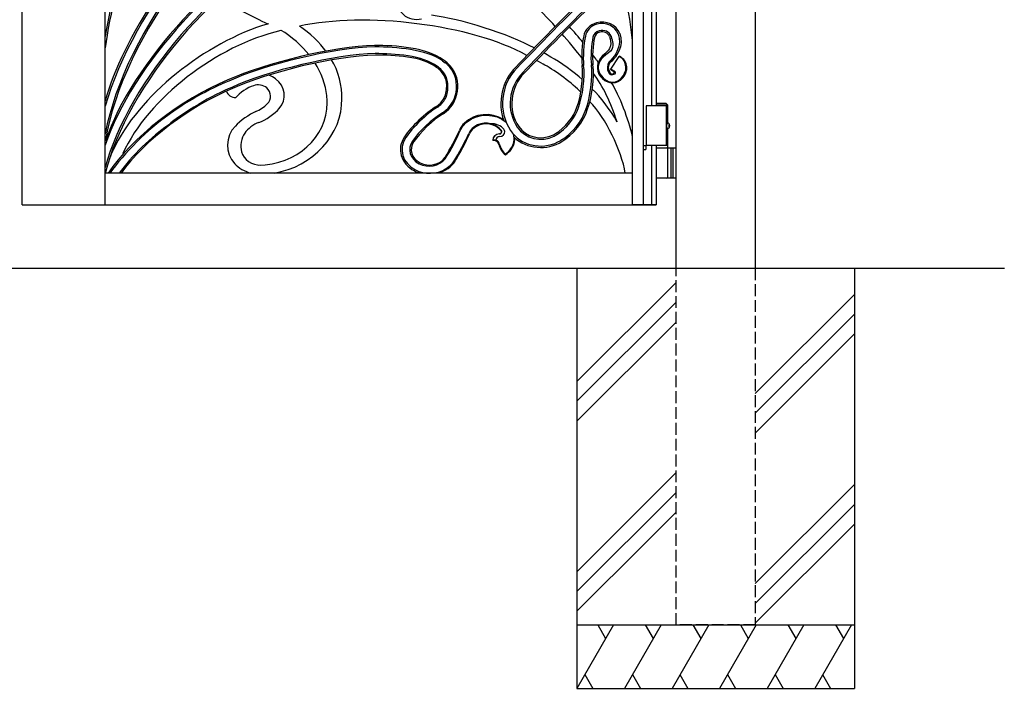
# Model space of a CAD drawing. Units: millimetres. Extents: x 0 to 8410, y 0 to 5940.
# Drawn here: x 4200 to 5442, y 2412 to 3256 of the extents above; entities that cross this region are included whole.
import ezdxf

# ---------------------------------------------------------------- set-up
doc = ezdxf.new("R2010")
doc.units = ezdxf.units.MM
doc.linetypes.add('YHIDDEN_1', pattern=[4, 3, -1])
doc.linetypes.add('想像線1', pattern=[14.5, 6, -1.5, 2, -1.5, 2, -1.5])
doc.layers.add('YKK_A1', color=4, linetype='Continuous', lineweight=30)

msp = doc.modelspace()

# ---------------------------------------------------------------- linework, layer by layer
at = {"layer": 'YKK_A1'}
for p, q in [((4308, 3022.3), (4308, 4261.7)), ((5028, 2942.3), (5028, 4242.3)), ((5128, 4242.3), (5128, 2942.3)), ((4973, 3022.3), (4973, 4148)), ((4987, 3022.3), (4987, 4132.3)), ((4997, 4027.3), (4997, 3147.3)), ((5003, 4027.3), (5003, 3147.3)), ((4944, 3234.8), (4945, 3231.9)), ((4945, 3231.9), (4945.5, 3229.1)), ((4946, 3235.4), (4946.8, 3233)), ((4946.8, 3233), (4947.4, 3230.6)), ((4947.4, 3230.6), (4947.9, 3228.2)), ((4955.2, 3238), (4956.4, 3233)), ((4956.4, 3233), (4956.5, 3227.9)), ((4957.1, 3238.6), (4958.4, 3233.1)), ((4958.4, 3233.1), (4958.6, 3227.5)), ((4942.7, 3217.7), (4940.8, 3215.4)), ((4944.1, 3219.9), (4942.7, 3217.7)), ((4945.3, 3223.1), (4944.1, 3219.9)), ((4946.9, 3218.7), (4945.2, 3216.5)), ((4945.7, 3226.1), (4945.3, 3223.1)), ((4945.5, 3229.1), (4945.7, 3226.1)), ((4948, 3221.2), (4946.9, 3218.7)), ((4947.9, 3228.2), (4948.2, 3225.9)), ((4948.3, 3223.5), (4948, 3221.2)), ((4948.2, 3225.9), (4948.3, 3223.5)), ((4954.3, 3217.9), (4952, 3213.2)), ((4955.8, 3222.8), (4954.3, 3217.9)), ((4956.5, 3227.9), (4955.8, 3222.8)), ((4957.8, 3221.9), (4956, 3216.6)), ((4958.6, 3227.5), (4957.8, 3221.9)), ((4932.8, 3207.6), (4930.9, 3204.6)), ((4933.7, 3206.4), (4931.8, 3203.6)), ((4934.9, 3210.1), (4932.8, 3207.6)), ((4935.9, 3208.8), (4933.7, 3206.4)), ((4938.2, 3213), (4934.9, 3210.1)), ((4939.6, 3211.7), (4935.9, 3208.8)), ((4940.8, 3215.4), (4938.2, 3213)), ((4942.7, 3214.1), (4939.6, 3211.7)), ((4945.2, 3216.5), (4942.7, 3214.1)), ((4945.7, 3205.2), (4943.4, 3202.7)), ((4945.7, 3193.8), (4956.1, 3209.5)), ((4948, 3207.7), (4945.7, 3205.2)), ((4949.3, 3206.1), (4946.9, 3203.9)), ((4950.2, 3210.4), (4948, 3207.7)), ((4951.5, 3208.7), (4949.3, 3206.1)), ((4952, 3213.2), (4950.2, 3210.4)), ((4953.5, 3211.6), (4951.5, 3208.7)), ((4956, 3216.6), (4953.5, 3211.6)), ((4956.1, 3209.5), (4956.5, 3210.1)), ((4957.7, 3208.7), (4956.1, 3209.5)), ((4957.5, 3209.6), (4956.5, 3210.1)), ((4958.3, 3209.2), (4957.5, 3209.6)), ((4959, 3207.9), (4957.7, 3208.7)), ((4959, 3208.7), (4958.3, 3209.2)), ((4959.8, 3208.1), (4959, 3208.7)), ((4959.5, 3207.5), (4959, 3207.9)), ((4960.3, 3206.8), (4959.5, 3207.5)), ((4960.7, 3207.3), (4959.8, 3208.1)), ((4961.2, 3205.7), (4960.3, 3206.8)), ((4962, 3205.9), (4960.7, 3207.3)), ((4962.4, 3204), (4961.2, 3205.7)), ((4963.8, 3203.4), (4962, 3205.9)), ((4733.4, 3204.3), (4736.9, 3201.8)), ((4928.9, 3198), (4928.8, 3194.6)), ((4928.8, 3194.6), (4929.4, 3191)), ((4929.5, 3201.1), (4928.9, 3198)), ((4930.9, 3204.6), (4929.5, 3201.1)), ((4930.5, 3200.3), (4929.9, 3197.5)), ((4929.9, 3197.5), (4929.9, 3194.4)), ((4929.9, 3194.4), (4930.6, 3191.2)), ((4931.8, 3203.6), (4930.5, 3200.3)), ((4942, 3199.6), (4941.4, 3196.3)), ((4941.4, 3196.3), (4941.7, 3192.8)), ((4941.7, 3192.8), (4942.8, 3189.7)), ((4943.4, 3202.7), (4942, 3199.6)), ((4943.2, 3199.2), (4942.6, 3196.3)), ((4942.6, 3196.3), (4942.9, 3193.5)), ((4942.9, 3193.5), (4943.9, 3190.8)), ((4944.6, 3201.7), (4943.2, 3199.2)), ((4946.9, 3203.9), (4944.6, 3201.7)), ((4945.3, 3193.2), (4945.7, 3193.8)), ((4948.4, 3191.3), (4945.3, 3193.2)), ((4947, 3192.9), (4945.7, 3193.8)), ((4948.3, 3192.1), (4947, 3192.9)), ((4963.5, 3201.9), (4962.4, 3204)), ((4963.2, 3188.5), (4964.5, 3192.3)), ((4964.3, 3199.3), (4963.5, 3201.9)), ((4965.1, 3200.6), (4963.8, 3203.4)), ((4964.8, 3196.3), (4964.3, 3199.3)), ((4964.5, 3192.3), (4964.8, 3196.3)), ((4964.8, 3188.9), (4965.9, 3193.1)), ((4965.9, 3197.1), (4965.1, 3200.6)), ((4965.9, 3193.1), (4965.9, 3197.1)), ((4929.4, 3191), (4930.8, 3187.4)), ((4930.6, 3191.2), (4932, 3188)), ((4930.8, 3187.4), (4932.7, 3184.4)), ((4932, 3188), (4933.8, 3185.2)), ((4932.7, 3184.4), (4935.2, 3181.7)), ((4933.8, 3185.2), (4936.2, 3182.7)), ((4935.2, 3181.7), (4938.1, 3179.4)), ((4936.2, 3182.7), (4939, 3180.3)), ((4939, 3180.3), (4940.8, 3179.2)), ((4942.8, 3189.7), (4943.6, 3188.4)), ((4943.6, 3188.4), (4944.5, 3187.5)), ((4943.9, 3190.8), (4944.9, 3189.2)), ((4944.5, 3187.5), (4945.5, 3186.8)), ((4944.9, 3189.2), (4946, 3187.9)), ((4945.5, 3186.8), (4946.7, 3186.6)), ((4946, 3187.9), (4946.7, 3187.4)), ((4946.7, 3187.4), (4947.5, 3187.4)), ((4946.7, 3186.6), (4948.3, 3186.8)), ((4947.5, 3187.4), (4948.3, 3187.6)), ((4950.2, 3191.1), (4948.3, 3192.1)), ((4948.3, 3187.6), (4949.1, 3188.1)), ((4948.3, 3186.8), (4949.6, 3187.3)), ((4949.6, 3190.4), (4948.4, 3191.3)), ((4949.1, 3188.1), (4949.6, 3188.7)), ((4949.8, 3189.9), (4949.6, 3190.4)), ((4949.6, 3188.7), (4949.9, 3189.4)), ((4949.6, 3187.3), (4950.6, 3187.7)), ((4949.9, 3189.4), (4949.8, 3189.9)), ((4950.9, 3190.6), (4950.2, 3191.1)), ((4950.6, 3187.7), (4951.1, 3188)), ((4951.5, 3189.9), (4950.9, 3190.6)), ((4951.1, 3188), (4951.5, 3188.5)), ((4951.6, 3189.2), (4951.5, 3189.9)), ((4951.5, 3188.5), (4951.6, 3189.2)), ((4954.8, 3179.1), (4957, 3180.6)), ((4955.2, 3178.2), (4957.9, 3179.9)), ((4957, 3180.6), (4959.2, 3182.6)), ((4957.9, 3179.9), (4960.5, 3182.2)), ((4959.2, 3182.6), (4961.3, 3185.3)), ((4960.5, 3182.2), (4962.9, 3185.2)), ((4961.3, 3185.3), (4963.2, 3188.5)), ((4962.9, 3185.2), (4964.8, 3188.9)), ((4938.1, 3179.4), (4939.9, 3178.4)), ((4939.9, 3178.4), (4942.1, 3177.5)), ((4940.8, 3179.2), (4942.9, 3178.2)), ((4942.1, 3177.5), (4944.7, 3176.8)), ((4942.9, 3178.2), (4945.4, 3177.5)), ((4944.7, 3176.8), (4947.8, 3176.5)), ((4945.4, 3177.5), (4948.3, 3177.3)), ((4947.8, 3176.5), (4951.5, 3176.9)), ((4948.3, 3177.3), (4951.6, 3177.7)), ((4951.5, 3176.9), (4955.2, 3178.2)), ((4951.6, 3177.7), (4954.8, 3179.1)), ((4990.5, 3147.3), (4990.5, 3097.3)), ((5015.5, 3147.3), (5015.5, 3097.3)), ((5017.1, 3125.8), (5017.4, 3125.8)), ((5017.1, 3118.8), (5017.4, 3118.8)), ((5018.9, 3122.7), (5019.9, 3122.7)), ((5018.9, 3122), (5019.9, 3122)), ((5019.9, 3122.7), (5019.9, 3122.7)), ((5019.9, 3122), (5019.9, 3122)), ((4308.2, 3103.1), (4308.2, 3103.1)), ((4797, 3104.1), (4796.8, 3103.8)), ((4987, 3097.3), (4990, 3097.3)), ((4990, 3097.3), (4990, 3092.3)), ((4997, 3097.3), (4997, 3022.3)), ((5003, 3097.3), (5003, 3022.3)), ((5021.5, 3094.3), (5021.5, 3056.3)), ((5024, 3094.3), (5024, 3056.3)), ((4736.9, 3080.6), (4738.2, 3082.5)), ((4987, 3092.3), (4990, 3092.3)), ((4972.9, 3062.3), (4308, 3062.3)), ((4203, 3022.3), (4302.9, 3022.3)), ((4203, 3022.3), (4306.9, 3022.3)), ((4302.9, 3022.3), (4303.5, 3022.3)), ((4306.7, 3022.3), (4307.1, 3022.3)), ((4307.1, 3022.3), (5003, 3022.3)), ((5003, 3022.3), (4973, 3022.3)), ((5442.2, 2942.3), (2501.7, 2942.3)), ((4903, 2942.3), (4903, 2412.3)), ((5253, 2942.3), (5253, 2412.3)), ((5028, 2924.5), (4903, 2799.5)), ((5253, 2909.5), (5128, 2784.5)), ((5028, 2899.5), (4903, 2774.5)), ((5253, 2884.5), (5128, 2759.5)), ((5028, 2874.5), (4903, 2749.5)), ((5253, 2859.5), (5128, 2734.5)), ((5028, 2684.5), (4903, 2559.5)), ((5028, 2659.5), (4903, 2534.5)), ((5253, 2669.5), (5128, 2544.5)), ((5028, 2634.5), (4990.3, 2596.8)), ((5253, 2644.5), (5128, 2519.5)), ((5253, 2619.5), (5128, 2494.5)), ((4990.3, 2596.8), (4903, 2509.5)), ((4903, 2492.3), (5253, 2492.3)), ((4949.2, 2492.3), (4903, 2412.3)), ((4929.2, 2492.3), (4939.2, 2475)), ((5009.2, 2492.3), (4963, 2412.3)), ((4989.2, 2492.3), (4999.2, 2475)), ((5069.2, 2492.3), (5023, 2412.3)), ((5049.2, 2492.3), (5059.2, 2475)), ((5129.2, 2492.3), (5083, 2412.3)), ((5109.2, 2492.3), (5119.2, 2475)), ((5189.2, 2492.3), (5143, 2412.3)), ((5169.2, 2492.3), (5179.2, 2475)), ((5249.2, 2492.3), (5203, 2412.3)), ((5229.2, 2492.3), (5239.2, 2475)), ((4913, 2429.7), (4923, 2412.3)), ((4973, 2429.7), (4983, 2412.3)), ((5033, 2429.7), (5043, 2412.3)), ((5093, 2429.7), (5103, 2412.3)), ((5153, 2429.7), (5163, 2412.3)), ((5213, 2429.7), (5223, 2412.3)), ((4903, 2412.3), (5253, 2412.3))]:
    msp.add_line(p, q, dxfattribs=at)
at = {"layer": 'YKK_A1', "ltscale": 0.1}
for p, q in [((5017.5, 3147.3), (4990.5, 3147.3)), ((5015.5, 3150.3), (5003, 3150.3)), ((5017.5, 3148.3), (5003, 3148.3)), ((5015.5, 3150.3), (5017.5, 3148.3)), ((5017.5, 3125.8), (5017.5, 3148.3)), ((5017.5, 3097.3), (5017.5, 3118.8)), ((5017.5, 3094.3), (5017.5, 3108.3)), ((5017.5, 3097.3), (4990.5, 3097.3)), ((5003, 3094.3), (5028, 3094.3)), ((5017.5, 3057.8), (5017.5, 3092.8)), ((5028, 3056.3), (5003, 3056.3))]:
    msp.add_line(p, q, dxfattribs=at)
at = {"layer": 'YKK_A1', "linetype": '想像線1', "ltscale": 5}
for p, q in [((4987, 3097.3), (4990, 3097.3)), ((4987, 3092.3), (4987, 3097.3)), ((4990, 3097.3), (4990, 3092.3)), ((4987, 3092.3), (4990, 3092.3))]:
    msp.add_line(p, q, dxfattribs=at)
at = {"layer": 'YKK_A1', "linetype": 'YHIDDEN_1', "ltscale": 5}
for p, q in [((5028, 2492.3), (5028, 2942.3)), ((5128, 2942.3), (5128, 2492.3)), ((5128, 2492.3), (5028, 2492.3))]:
    msp.add_line(p, q, dxfattribs=at)
at = {"layer": 'YKK_A1'}
for centre, radius, start, end in [((5019.2, 3123), 0.3, 270, 8.2734), ((5019.2, 3121.7), 0.3, 351.7266, 90), ((5019.9, 3122.9), 0.2, 186.2693, 270), ((5019.9, 3121.8), 0.2, 90, 173.7307)]:
    msp.add_arc(centre, radius, start, end, dxfattribs=at)
at = {"layer": 'YKK_A1', "ltscale": 0.1}
for centre, start, end in [((5016, 3092.8), 360, 90), ((5016, 3057.8), 270, 360)]:
    msp.add_arc(centre, 1.5, start, end, dxfattribs=at)
at = {"layer": 'YKK_A1'}
for centre, major_axis, ratio, start_param, end_param in [((5017.1, 3122.3), (0, -3.5), 0.256692, 3.141593, 6.283185), ((5017.4, 3122.3), (0, 3.5), 0.719672, 3.141593, 6.283185), ((5019.8, 3122.3), (0, -3.5), 0.256692, 4.612222, 4.812556), ((5019.6, 3122.3), (0, -1.51), 0.518824, 9.613288, 9.816958), ((5017, 3122.3), (0, 3.5), 0.719672, 4.911755, 5.122492), ((5017, 3122.3), (0, 3.5), 0.719672, 4.302286, 4.513023), ((5019.6, 3122.3), (0, -1.51), 0.518824, 5.891005, 6.094675), ((5017.2, 3122.3), (0, 3.5), 0.719672, 4.86387, 5.150045), ((5017.2, 3122.3), (0, 3.5), 0.719672, 4.274733, 4.560908)]:
    msp.add_ellipse(centre, major_axis=major_axis, ratio=ratio, start_param=start_param, end_param=end_param, dxfattribs=at)
for points in [[(4203, 3022.3), (4203, 3022.3), (4203, 4386.1), (4203, 4340.4)], [(4397.5, 3522.1), (4360.3, 3447.8), (4320.9, 3319.4), (4308, 3234.8)], [(4399.6, 3520.7), (4361.1, 3444.7), (4318.8, 3303.4), (4308, 3220.6)], [(4576.9, 3475.6), (4459.4, 3414.9), (4342.9, 3270.6), (4308, 3147.1)], [(4582.3, 3468.5), (4455.2, 3402.7), (4332.1, 3242.4), (4308, 3112.2)], [(4583.4, 3466.9), (4454, 3400), (4329.2, 3235), (4308.2, 3103.1)], [(4469.2, 3398.7), (4403.7, 3345.1), (4328.4, 3230.4), (4308, 3153.4)], [(4556.9, 3368.3), (4453.3, 3322.4), (4340.6, 3197.2), (4308, 3097.7)], [(4555.9, 3369.8), (4453.9, 3324.7), (4340.8, 3200.2), (4308.2, 3103.1)], [(4561.7, 3360.8), (4450.7, 3311.7), (4336.5, 3177.7), (4308, 3069.6)], [(4562.8, 3359.2), (4450.2, 3309.4), (4334.5, 3171.6), (4308, 3062.2)], [(4973, 3229.9), (4969.6, 3264.7), (4961.2, 3305.4), (4951.5, 3330.3)], [(4875.7, 3247.5), (4859.2, 3266.3), (4824.4, 3299.5), (4804.3, 3315.3)], [(4450.1, 3282.1), (4466.5, 3273.6), (4493.9, 3260), (4513, 3250.8)], [(4918.1, 3289.5), (4894.2, 3266.6), (4848.4, 3220.3), (4826, 3196.4)], [(4919.6, 3288.3), (4895.7, 3265.4), (4850, 3219.1), (4827.5, 3195.2)], [(4926.7, 3282.5), (4902.9, 3259.6), (4857.3, 3213.5), (4834.9, 3189.6)], [(4928.2, 3281.2), (4904.4, 3258.4), (4858.8, 3212.4), (4836.4, 3188.5)], [(4839.9, 3210.9), (4770.4, 3250.2), (4634.4, 3266.5), (4553, 3247.8)], [(4849, 3220.4), (4817.6, 3237.8), (4756, 3257.4), (4719.4, 3261.7)], [(4513.9, 3251.1), (4433.7, 3227.3), (4349.6, 3160.1), (4317.8, 3091.3)], [(4529.4, 3242.5), (4448.5, 3223.4), (4362.3, 3157.1), (4330, 3087.2)], [(4564.7, 3212), (4557.4, 3221.7), (4542.2, 3235.9), (4529.8, 3242.6)], [(4586.3, 3216.4), (4579.3, 3226.5), (4565.6, 3239.8), (4553, 3247.8)], [(4910.3, 3227.6), (4906.2, 3232.6), (4898, 3242.4), (4893.7, 3247.2)], [(4909.1, 3208), (4903.1, 3215.8), (4890.9, 3230.5), (4884.4, 3237.8)], [(4911.6, 3235.8), (4909.4, 3226.2), (4908.3, 3208.1), (4909.5, 3198.3)], [(4913.7, 3235.5), (4911.4, 3226), (4910.4, 3208.1), (4911.5, 3198.5)], [(4923.2, 3234), (4921, 3225), (4920.1, 3208.2), (4921.2, 3199.1)], [(4925.2, 3233.7), (4923.1, 3224.8), (4922.1, 3208.2), (4923.2, 3199.2)], [(4647.8, 3223.7), (4596.1, 3222.6), (4511.3, 3201.6), (4462.8, 3180.2)], [(4647.9, 3221.8), (4596.5, 3220.8), (4509.2, 3199.8), (4463.7, 3178.5)], [(4734.3, 3205.3), (4713.9, 3220.8), (4674.4, 3223.7), (4647.8, 3223.7)], [(4648.6, 3221.9), (4648.4, 3221.9), (4648.1, 3221.9), (4647.9, 3221.8)], [(4733.4, 3204.2), (4713.3, 3219.1), (4674.6, 3221.2), (4648.6, 3221.9)], [(4648.6, 3213.3), (4598.1, 3212.2), (4512.5, 3191.7), (4467.8, 3170.7)], [(4648.7, 3211.5), (4598.4, 3210.4), (4513.2, 3189.9), (4468.6, 3169.1)], [(4606.4, 3156.4), (4607.3, 3170.9), (4601.8, 3192.9), (4593.5, 3205.4)], [(4727, 3197), (4708.5, 3211.3), (4672.8, 3213.3), (4648.6, 3213.3)], [(4726, 3195.9), (4707.8, 3209.8), (4672.5, 3211.5), (4648.7, 3211.5)], [(4870.1, 3209), (4867.9, 3210.3), (4863.4, 3212.9), (4861.1, 3214.1)], [(4909.7, 3180.6), (4900.6, 3189.2), (4881.5, 3202.9), (4870.1, 3209)], [(4927.9, 3205.1), (4926.7, 3206.8), (4924.1, 3210.2), (4922.8, 3211.8)], [(4930, 3202.3), (4929.5, 3203), (4928.5, 3204.4), (4927.9, 3205.1)], [(4587.3, 3160.5), (4586.4, 3172.7), (4580, 3190.8), (4572.6, 3201.3)], [(4736.9, 3186.4), (4735.2, 3189.9), (4730.6, 3194.8), (4727, 3197)], [(4826, 3196.4), (4808.7, 3179.9), (4802.3, 3150.6), (4810.7, 3129)], [(4827.5, 3195.2), (4806.6, 3174.8), (4803, 3139.7), (4819.4, 3116.3)], [(4862.7, 3198.8), (4860, 3200.3), (4854.7, 3203.3), (4852, 3204.7)], [(4907.8, 3164.7), (4897.8, 3175.3), (4876.1, 3191.6), (4862.7, 3198.8)], [(4902.9, 3145.8), (4908.3, 3159.3), (4911.4, 3184.2), (4909.5, 3198.3)], [(4904.9, 3145.3), (4910.3, 3158.9), (4913.4, 3184.1), (4911.5, 3198.5)], [(4914.1, 3142.8), (4919.9, 3157.2), (4923.2, 3183.9), (4921.2, 3199.1)], [(4916.1, 3142.3), (4921.9, 3156.9), (4925.2, 3183.9), (4923.2, 3199.2)], [(4462.8, 3180.2), (4402.6, 3154.8), (4341.2, 3107.3), (4311.5, 3062.3)], [(4736.9, 3156.2), (4741.4, 3163.4), (4741.4, 3179.3), (4736.9, 3186.4)], [(4834.9, 3189.6), (4816.6, 3171.8), (4813.4, 3141.1), (4827.8, 3120.5)], [(4836.4, 3188.5), (4818.7, 3171.1), (4815.6, 3141.3), (4829.6, 3121.4)], [(4953.7, 3127.1), (4946.2, 3150.4), (4935.6, 3172.8), (4923.7, 3188.3)], [(4468.6, 3169.1), (4416.3, 3148.3), (4356.5, 3103.2), (4327.9, 3062.3)], [(4463.7, 3178.5), (4441.6, 3170.2), (4404.7, 3149.3), (4386.8, 3135.1)], [(4467.8, 3170.7), (4444.2, 3161.9), (4405.4, 3138.3), (4386.8, 3122.8)], [(4495, 3172.8), (4487.6, 3170.6), (4477.2, 3163.6), (4472.7, 3157.8)], [(4953.8, 3126.9), (4944.4, 3143.2), (4933.1, 3158.5), (4922.3, 3168.5)], [(4973, 3108.8), (4968.4, 3130.2), (4956.8, 3160.2), (4946.6, 3176.6)], [(4460.8, 3165.8), (4462.2, 3161.2), (4467.4, 3157.7), (4472.7, 3157.8)], [(4521, 3062.6), (4569.5, 3070.1), (4607.5, 3111.8), (4606.4, 3156.4)], [(4727, 3145.7), (4730.6, 3147.8), (4735.2, 3152.7), (4736.9, 3156.2)], [(4497.9, 3140.1), (4502.4, 3141.9), (4509.2, 3146.5), (4512.3, 3149.8)], [(4501.6, 3126.5), (4510.1, 3129.2), (4522.1, 3137.4), (4527.3, 3144)], [(4726, 3146.7), (4712.5, 3138.8), (4693.3, 3120.6), (4685.5, 3108.3)], [(4727, 3145.7), (4713.7, 3137.7), (4694.8, 3119.6), (4687.2, 3107.4)], [(4876, 3112.4), (4887.4, 3118.8), (4899.8, 3134.1), (4902.9, 3145.8)], [(4877.1, 3110.9), (4888.9, 3117.5), (4901.7, 3133.3), (4904.9, 3145.3)], [(4882.7, 3103.9), (4896.1, 3111.4), (4910.5, 3129.2), (4914.1, 3142.8)], [(4964, 3062.3), (4959.3, 3091.4), (4939.4, 3131.9), (4919.2, 3152.6)], [(4386.8, 3135.1), (4363.7, 3119.5), (4330.8, 3086.5), (4313.7, 3062.3)], [(4497.9, 3140.1), (4489.8, 3136.8), (4477.6, 3128.2), (4472.1, 3121.9)], [(4733.4, 3138.4), (4720.8, 3131.1), (4702.9, 3114.5), (4695.7, 3103)], [(4734.3, 3137.4), (4721.9, 3130.1), (4704.4, 3113.5), (4697.3, 3102.2)], [(4883.9, 3102.4), (4897.6, 3110.1), (4912.3, 3128.3), (4916.1, 3142.3)], [(4386.8, 3122.8), (4367.8, 3109.2), (4340.4, 3083.9), (4325.6, 3062.3)], [(4472.1, 3121.9), (4459, 3108.8), (4458.8, 3087.7), (4471.6, 3074.3)], [(4501.6, 3126.5), (4495.3, 3124.5), (4487.3, 3118.2), (4484.1, 3112.9)], [(4794.4, 3124.8), (4783, 3127.5), (4770.6, 3122), (4766.5, 3112.6)], [(4810.8, 3117.8), (4807.7, 3122.3), (4800.4, 3125.4), (4794.4, 3124.8)], [(4807.7, 3116.1), (4805.3, 3119.8), (4799.2, 3123.7), (4794.4, 3124.8)], [(4484.1, 3112.9), (4479.5, 3107), (4477.7, 3096.4), (4480, 3089.5)], [(4737, 3083), (4742.3, 3091.2), (4751, 3107.6), (4754.7, 3116.4)], [(4738.2, 3082.5), (4743.5, 3090.7), (4752.1, 3107.2), (4755.8, 3116)], [(4748, 3078), (4753.6, 3086.5), (4762.7, 3103.4), (4766.5, 3112.6)], [(4749.1, 3077.5), (4754.7, 3086.1), (4763.7, 3103.1), (4767.5, 3112.2)], [(4823.4, 3102.1), (4824.1, 3105), (4823.8, 3108.4), (4822.8, 3111.7)], [(4824, 3107.7), (4839.1, 3092.9), (4865.8, 3090.6), (4883.9, 3102.4)], [(4824.2, 3102), (4824.5, 3103.4), (4824.6, 3105.3), (4824.6, 3107.2)], [(4804.7, 3098.6), (4804.1, 3101.8), (4800.5, 3104.1), (4796.8, 3103.8)], [(4801, 3103.9), (4799.9, 3104.2), (4798.1, 3104.3), (4797, 3104.1)], [(4805.5, 3098.7), (4805.2, 3100.8), (4803.2, 3103.1), (4801, 3103.9)], [(4804.7, 3098.6), (4805.2, 3094.3), (4808.9, 3088.4), (4812.8, 3085.7)], [(4805.5, 3098.7), (4806, 3094.8), (4809.4, 3089.2), (4812.8, 3086.6)], [(4812.8, 3086.6), (4818, 3089.7), (4822.8, 3096.7), (4823.4, 3102.1)], [(4812.8, 3085.7), (4818.4, 3088.9), (4823.6, 3096.3), (4824.2, 3102)], [(4317.8, 3091.3), (4317.8, 3091.3), (4313.7, 3082.2), (4312.3, 3077.9)], [(4480, 3089.5), (4482.3, 3079.8), (4493.2, 3072.3), (4504.4, 3072.6)], [(4471.3, 3074.3), (4475.4, 3069.5), (4484.8, 3064), (4491.5, 3062.6)], [(4728.2, 3062.7), (4736.2, 3064.6), (4745.7, 3071.3), (4749.2, 3077.5)], [(4736.5, 3067.6), (4740.6, 3069.6), (4746, 3074.5), (4748, 3078)]]:
    msp.add_open_spline(points, degree=3, dxfattribs=at)
for points, knots in [([(4684.5, 3290.6), (4675.7, 3282.9), (4675.5, 3270.3), (4684.2, 3262.5), (4689.4, 3257.3), (4699.5, 3255), (4706.8, 3257.4)], [0, 0, 0, 0, 1, 1, 1, 2, 2, 2, 2]), ([(4957.1, 3238.6), (4953.1, 3249.6), (4939.9, 3255.6), (4927.5, 3252), (4919.8, 3250.2), (4912.7, 3242.9), (4911.6, 3235.8)], [0, 0, 0, 0, 1, 1, 1, 2, 2, 2, 2]), ([(4955.2, 3238), (4951.5, 3248.1), (4939.4, 3253.6), (4928.2, 3250.3), (4921.1, 3248.6), (4914.6, 3242), (4913.7, 3235.5)], [0, 0, 0, 0, 1, 1, 1, 2, 2, 2, 2]), ([(4946, 3235.4), (4944, 3240.9), (4937.3, 3243.9), (4931.1, 3242.1), (4927.2, 3241.2), (4923.7, 3237.6), (4923.2, 3234)], [0, 0, 0, 0, 1, 1, 1, 2, 2, 2, 2]), ([(4944, 3234.8), (4942.4, 3239.4), (4936.9, 3241.9), (4931.8, 3240.4), (4928.5, 3239.6), (4925.6, 3236.6), (4925.2, 3233.7)], [0, 0, 0, 0, 1, 1, 1, 2, 2, 2, 2]), ([(4734.3, 3137.4), (4755.2, 3151), (4758.6, 3180.3), (4743.3, 3197.6), (4741.4, 3200), (4737.1, 3203.6), (4734.3, 3205.3)], [0, 0, 0, 0, 1, 1, 1, 2, 2, 2, 2]), ([(4726, 3146.7), (4740.3, 3155.9), (4743.1, 3178.4), (4732.3, 3190.5), (4731, 3192.2), (4728, 3194.8), (4726, 3195.9)], [0, 0, 0, 0, 1, 1, 1, 2, 2, 2, 2]), ([(4733.4, 3138.4), (4755.5, 3153.3), (4756.3, 3183.9), (4739.8, 3199.3), (4739.1, 3200), (4737.7, 3201.2), (4736.9, 3201.8)], [0, 0, 0, 0, 1, 1, 1, 2, 2, 2, 2]), ([(4527.3, 3144), (4537.5, 3155.5), (4535.5, 3172.3), (4522.8, 3181.6), (4520.6, 3183.3), (4517.2, 3185), (4513.8, 3186)], [0, 0, 0, 0, 1, 1, 1, 2, 2, 2, 2]), ([(4512.3, 3149.8), (4518.2, 3155.6), (4517.9, 3164.6), (4511.6, 3170), (4507.6, 3173.7), (4500.2, 3174.9), (4495, 3172.8)], [0, 0, 0, 0, 1, 1, 1, 2, 2, 2, 2]), ([(4501, 3072.6), (4549, 3072.6), (4587.9, 3107.8), (4587.9, 3151.3), (4587.9, 3153.7), (4587.6, 3158.2), (4587.3, 3160.5)], [0, 0, 0, 0, 1, 1, 1, 2, 2, 2, 2]), ([(4810.3, 3130.2), (4795.1, 3139.9), (4773.6, 3138), (4761.1, 3125.6), (4758.8, 3123.5), (4755.7, 3119.1), (4754.7, 3116.4)], [0, 0, 0, 0, 1, 1, 1, 2, 2, 2, 2]), ([(4755.8, 3116), (4757.1, 3119.6), (4761.2, 3124.9), (4764.6, 3127.4), (4778.5, 3138.6), (4800.2, 3138.3), (4813.7, 3126.8)], [0, 0, 0, 0, 1, 1, 1, 2, 2, 2, 2]), ([(4807.5, 3116), (4800.7, 3124.8), (4786.7, 3127.3), (4776.3, 3121.5), (4772.8, 3119.8), (4768.7, 3115.5), (4767.5, 3112.2)], [0, 0, 0, 0, 1, 1, 1, 2, 2, 2, 2]), ([(4805.4, 3108.7), (4809.3, 3108.9), (4812.1, 3111.8), (4811.9, 3115), (4811.8, 3115.8), (4811.3, 3117.1), (4810.8, 3117.8)], [0, 0, 0, 0, 1, 1, 1, 2, 2, 2, 2]), ([(4827.8, 3120.5), (4837.1, 3106), (4858, 3101), (4874.3, 3109.3), (4875, 3109.7), (4876.4, 3110.5), (4877.1, 3110.9)], [0, 0, 0, 0, 1, 1, 1, 2, 2, 2, 2]), ([(4829.6, 3121.4), (4838.4, 3107.8), (4857.9, 3103.1), (4873.3, 3110.9), (4874, 3111.2), (4875.3, 3112), (4876, 3112.4)], [0, 0, 0, 0, 1, 1, 1, 2, 2, 2, 2]), ([(4685.5, 3108.3), (4675.1, 3093.5), (4680.7, 3074.3), (4698, 3065.4), (4699.6, 3064.5), (4702.9, 3063.2), (4704.8, 3062.7)], [0, 0, 0, 0, 1, 1, 1, 2, 2, 2, 2]), ([(4687.2, 3107.4), (4677.3, 3093.3), (4682.8, 3074.9), (4699.4, 3066.5), (4710, 3060.6), (4726.7, 3061), (4736.9, 3067.6)], [0, 0, 0, 0, 1, 1, 1, 2, 2, 2, 2]), ([(4805.2, 3112.2), (4800.3, 3111.9), (4796.5, 3108.3), (4796.7, 3104.1), (4796.7, 3104), (4796.7, 3103.9), (4796.8, 3103.8)], [0, 0, 0, 0, 1, 1, 1, 2, 2, 2, 2]), ([(4805.2, 3111.9), (4800.5, 3111.7), (4796.8, 3108.2), (4797, 3104.1), (4797, 3104.1), (4797, 3104.1), (4797, 3104.1)], [0, 0, 0, 0, 1, 1, 1, 2, 2, 2, 2]), ([(4805.4, 3108.7), (4802.7, 3108.5), (4800.7, 3106.5), (4800.9, 3104.2), (4800.9, 3104.1), (4801, 3104), (4801, 3103.9)], [0, 0, 0, 0, 1, 1, 1, 2, 2, 2, 2]), ([(4805.2, 3111.9), (4807, 3112), (4808.3, 3113.2), (4808.2, 3114.8), (4808.2, 3115.2), (4808, 3115.8), (4807.7, 3116.1)], [0, 0, 0, 0, 1, 1, 1, 2, 2, 2, 2]), ([(4805.2, 3112.2), (4806.8, 3112.2), (4808, 3113.4), (4807.9, 3114.7), (4807.9, 3115.1), (4807.7, 3115.7), (4807.5, 3116)], [0, 0, 0, 0, 1, 1, 1, 2, 2, 2, 2]), ([(4819.4, 3116.3), (4831.4, 3097.6), (4858.1, 3091.2), (4879.1, 3101.8), (4880.1, 3102.3), (4881.8, 3103.3), (4882.7, 3103.9)], [0, 0, 0, 0, 1, 1, 1, 2, 2, 2, 2]), ([(4695.7, 3103), (4688.6, 3093.2), (4692.3, 3080.3), (4703.8, 3074.3), (4714.9, 3068.5), (4729.7, 3071.3), (4736.9, 3080.6)], [0, 0, 0, 0, 1, 1, 1, 2, 2, 2, 2]), ([(4697.3, 3102.2), (4690.8, 3093), (4694.3, 3081), (4705.1, 3075.5), (4715.9, 3069.9), (4729.9, 3072.9), (4736.4, 3082.1), (4736.6, 3082.4), (4736.9, 3082.8), (4737, 3083)], [0, 0, 0, 0, 1, 1, 1, 2, 2, 2, 3, 3, 3, 3])]:
    msp.add_open_spline(points, degree=3, knots=knots, dxfattribs=at)

doc.saveas('drawing.dxf')
